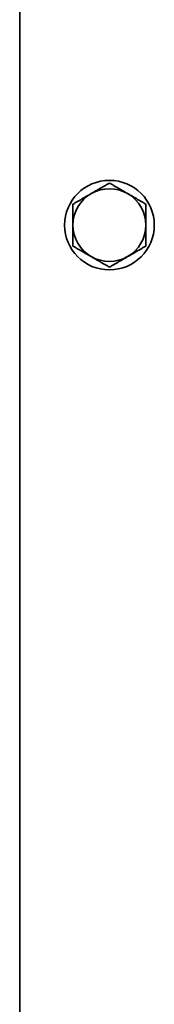
# Model space of a CAD drawing. Units: millimetres. Extents: x -3380 to 6132, y -5018 to 2418.
# Drawn here: x 2051 to 2075, y -775 to -599 of the extents above; entities that cross this region are included whole.
import ezdxf

# ---------------------------------------------------------------- set-up
doc = ezdxf.new("R2010")
doc.units = ezdxf.units.MM
doc.layers.add('Widoczne (ISO)', color=10, linetype='Continuous', lineweight=35)

msp = doc.modelspace()

# ---------------------------------------------------------------- linework, layer by layer
at = {"layer": 'Widoczne (ISO)'}
msp.add_line((2051.4, -228.25), (2051.4, -1216.5), dxfattribs=at)
msp.add_circle((2067.4, -635.25), 8, dxfattribs=at)
for start, end in [(120, 180), (60, 120), (0, 60), (180, 240), (300, 0), (240, 300)]:
    msp.add_arc((2067.4, -635.25), 6.5, start, end, dxfattribs=at)
for points in [[(2064.15, -629.62), (2065.66, -628.75), (2067.4, -627.74)], [(2067.4, -627.74), (2069.14, -628.75), (2070.65, -629.62)], [(2060.9, -631.5), (2062.64, -630.49), (2064.15, -629.62)], [(2070.65, -629.62), (2072.16, -630.49), (2073.9, -631.5)], [(2060.9, -635.25), (2060.9, -633.51), (2060.9, -631.5)], [(2073.9, -631.5), (2073.9, -633.51), (2073.9, -635.25)], [(2060.9, -639), (2060.9, -636.99), (2060.9, -635.25)], [(2073.9, -635.25), (2073.9, -636.99), (2073.9, -639)], [(2064.15, -640.88), (2062.64, -640.01), (2060.9, -639)], [(2073.9, -639), (2072.16, -640.01), (2070.65, -640.88)], [(2067.4, -642.76), (2065.66, -641.75), (2064.15, -640.88)], [(2070.65, -640.88), (2069.14, -641.75), (2067.4, -642.76)]]:
    msp.add_rational_spline(points, [1, 1.0379548493, 1], degree=2, dxfattribs=at)

doc.saveas('drawing.dxf')
